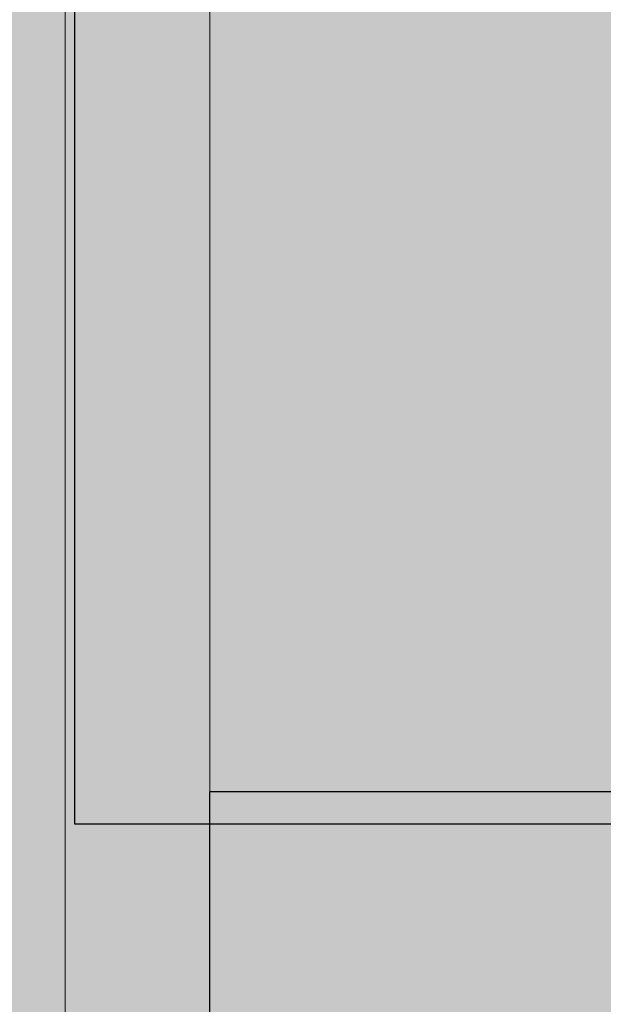
# Model space of a CAD drawing. Units: millimetres. Extents: x 576182571 to 576194295, y 353426648 to 353445931.
# Drawn here: x 576189631 to 576189691, y 353439587 to 353439689 of the extents above; entities that cross this region are included whole.
import ezdxf

# ---------------------------------------------------------------- set-up
doc = ezdxf.new("R2010")
doc.units = ezdxf.units.MM
doc.header["$MEASUREMENT"] = 0
doc.layers.add('0_Pen_No__1', color=7, linetype='Continuous', lineweight=30)
doc.layers.add('A-DIMS_Pen_No__1', color=7, linetype='Continuous', lineweight=30)
doc.layers.add('0_Pen_No__66', color=7, linetype='Continuous', lineweight=5, true_color=0xd2d269)
doc.layers.add('A-DIMS', color=7, linetype='Continuous')
doc.styles.add('GENERATED_STYLE_1', font='Tahoma_1.ttf')
doc.dimstyles.new('GENERATED_STYLE__2', dxfattribs={"dimtxt": 200, "dimasz": 95, "dimexe": 0.18, "dimexo": 10000, "dimgap": 0.09, "dimtad": 1, "dimtih": 1, "dimtoh": 1, "dimdec": 0, "dimzin": 0, "dimdsep": 46, "dimtxsty": 'GENERATED_STYLE_1', "dimblk": 'ARROWHEAD_6', "dimblk1": 'ARROWHEAD_6', "dimblk2": 'ARROWHEAD_6', "dimcen": 0.09, "dimclrd": 7, "dimclre": 7, "dimclrt": 7, "dimadec": 0, "dimazin": 0, "dimtfac": 1, "dimtdec": 4, "dimtmove": 0, "dimatfit": 3, "dimfxl": 1, "dimtolj": 1, "dimtzin": 0, "dimarcsym": 0})

# ---------------------------------------------------------------- blocks, each defined once
blk = doc.blocks.new('00_KE120_pildins')
at = {"linetype": 'Continuous', "lineweight": 0, "true_color": 0x000000}
blk.add_hatch(color=18, dxfattribs=at).paths.add_polyline_path([(56.44, 0), (56.44, 730), (-56.44, 730), (-56.44, 0)])
at = {"layer": '0_Pen_No__1', "linetype": 'Continuous'}
for p, q in [((-42.77, 730), (55.55, 730)), ((55.55, 730), (56.02, 730)), ((56.02, 730), (56.32, 730)), ((56.32, 730), (56.44, 730)), ((56.44, 0), (56.44, 730))]:
    blk.add_line(p, q, dxfattribs=at)
blk = doc.blocks.new('00_KE120_solis')
at = {"linetype": 'Continuous', "lineweight": 0, "true_color": 0x000000}
blk.add_hatch(color=18, dxfattribs=at).paths.add_polyline_path([(100, 0), (100, 758), (-100, 758), (-100, 0)])
at = {"layer": '0_Pen_No__1', "linetype": 'Continuous'}
for p, q in [((-100, 758), (-99.909, 758)), ((-100, 0), (-100, 758)), ((-99.909, 758), (-99.638, 758)), ((-99.638, 758), (-99.196, 758)), ((-99.196, 758), (-98.596, 758)), ((-98.596, 758), (-97.857, 758)), ((-97.857, 758), (-97, 758)), ((-97, 758), (-96.052, 758)), ((-96.052, 758), (-95.042, 758)), ((-95.042, 758), (-94, 758)), ((-94, 758), (94, 758))]:
    blk.add_line(p, q, dxfattribs=at)
blk = doc.blocks.new('00_KE120_delis1')
at = {"layer": '0_Pen_No__66', "linetype": 'Continuous'}
blk.add_hatch(color=256, dxfattribs=at).paths.add_polyline_path([(374.41, 0), (374.41, 31), (-374.41, 31), (-374.41, 0)])
blk.add_line((-336.14, 0), (374.41, 0), dxfattribs=at)
blk = doc.blocks.new('00_KE120_delis12')
at = {"layer": '0_Pen_No__66', "linetype": 'Continuous'}
blk.add_hatch(color=256, dxfattribs=at).paths.add_polyline_path([(374.41, 0), (374.41, 15), (-374.41, 15), (-374.41, 0)])
for p, q in [((-336.14, 15), (-156.72, 15)), ((-336.14, 0), (-156.72, 0))]:
    blk.add_line(p, q, dxfattribs=at)
blk = doc.blocks.new('*D154', base_point=(576123767.38, 353365038.69))
at = {"layer": 'A-DIMS_Pen_No__1', "linetype": 'Continuous', "transparency": 16777216}
for p, q in [((576185815.84, 353441159.14), (576185815.84, 353441346.64)), ((576190516.65, 353441159.14), (576190516.65, 353441346.64)), ((576185865.84, 353441302.89), (576185765.84, 353441202.89)), ((576190466.65, 353441202.89), (576190566.65, 353441302.89)), ((576185740.84, 353441252.89), (576185815.84, 353441252.89)), ((576185815.84, 353441252.89), (576190516.65, 353441252.89)), ((576190516.65, 353441252.89), (576190591.65, 353441252.89))]:
    blk.add_line(p, q, dxfattribs=at)
at = {"layer": 'A-DIMS_Pen_No__1', "transparency": 16777216, "insert": (576187823.39, 353441292.89), "char_height": 200, "attachment_point": 7, "style": 'GENERATED_STYLE_1'}
blk.add_mtext('\\A1;{\\fTahoma|b0|i0|c0|p34;4 700}', dxfattribs=at)
blk = doc.blocks.new('ARROWHEAD_6')
at = {"color": 0, "linetype": 'Continuous', "lineweight": 0}
for p, q in [((-0.5, -0.5), (0.5, 0.5)), ((0, 0), (-1, 0))]:
    blk.add_line(p, q, dxfattribs=at)
blk = doc.blocks.new('*D155', base_point=(576123767.38, 353365038.69))
at = {"layer": 'A-DIMS_Pen_No__1', "linetype": 'Continuous', "transparency": 16777216}
for p, q in [((576184213.79, 353441515.43), (576184213.79, 353441702.93)), ((576192016.65, 353441515.43), (576192016.65, 353441702.93)), ((576184263.79, 353441659.18), (576184163.79, 353441559.18)), ((576191966.65, 353441559.18), (576192066.65, 353441659.18)), ((576184138.79, 353441609.18), (576184213.79, 353441609.18)), ((576184213.79, 353441609.18), (576192016.65, 353441609.18)), ((576192016.65, 353441609.18), (576192091.65, 353441609.18))]:
    blk.add_line(p, q, dxfattribs=at)
at = {"layer": 'A-DIMS_Pen_No__1', "transparency": 16777216, "insert": (576187772.37, 353441649.18), "char_height": 200, "attachment_point": 7, "style": 'GENERATED_STYLE_1'}
blk.add_mtext('\\A1;{\\fTahoma|b0|i0|c0|p34;7 800}', dxfattribs=at)

msp = doc.modelspace()

# ---------------------------------------------------------------- block references
at = {"color": 53, "linetype": 'Continuous', "lineweight": 5, "true_color": 0xd2d269, "zscale": 1000, "rotation": 90}
for name, p in [('00_KE120_delis1', (576189635.65, 353439885.19)), ('00_KE120_delis12', (576189650.65, 353439885.19))]:
    msp.add_blockref(name, p, dxfattribs=at)
at = {"linetype": 'Continuous', "zscale": 1000, "rotation": 90}
for name, p in [('00_KE120_solis', (576190394.65, 353439705.88)), ('00_KE120_pildins', (576190380.65, 353439552.8))]:
    msp.add_blockref(name, p, dxfattribs=at)

# ---------------------------------------------------------------- dimensions: what is measured, and where the dimension line sits
at = {"layer": 'A-DIMS', "linetype": 'Continuous'}
for base, p1, p2, text, picture, middle in [((576192016.65, 353441609.18), (576184213.79, 353439022.83), (576192016.65, 353440009.36), '7 800', '*D155', (576188114.31, 353441749.18)), ((576190516.65, 353441252.89), (576185815.84, 353436468.36), (576190516.65, 353439469.51), '4 700', '*D154', (576188165.33, 353441392.89))]:
    dim = msp.add_linear_dim(base=base, p1=p1, p2=p2, text=text, dimstyle='GENERATED_STYLE__2', dxfattribs=at)
    dim.commit()
    dim.dimension.update_dxf_attribs({"geometry": picture, "text_midpoint": middle, "dimtype": 160})

doc.saveas('drawing.dxf')
